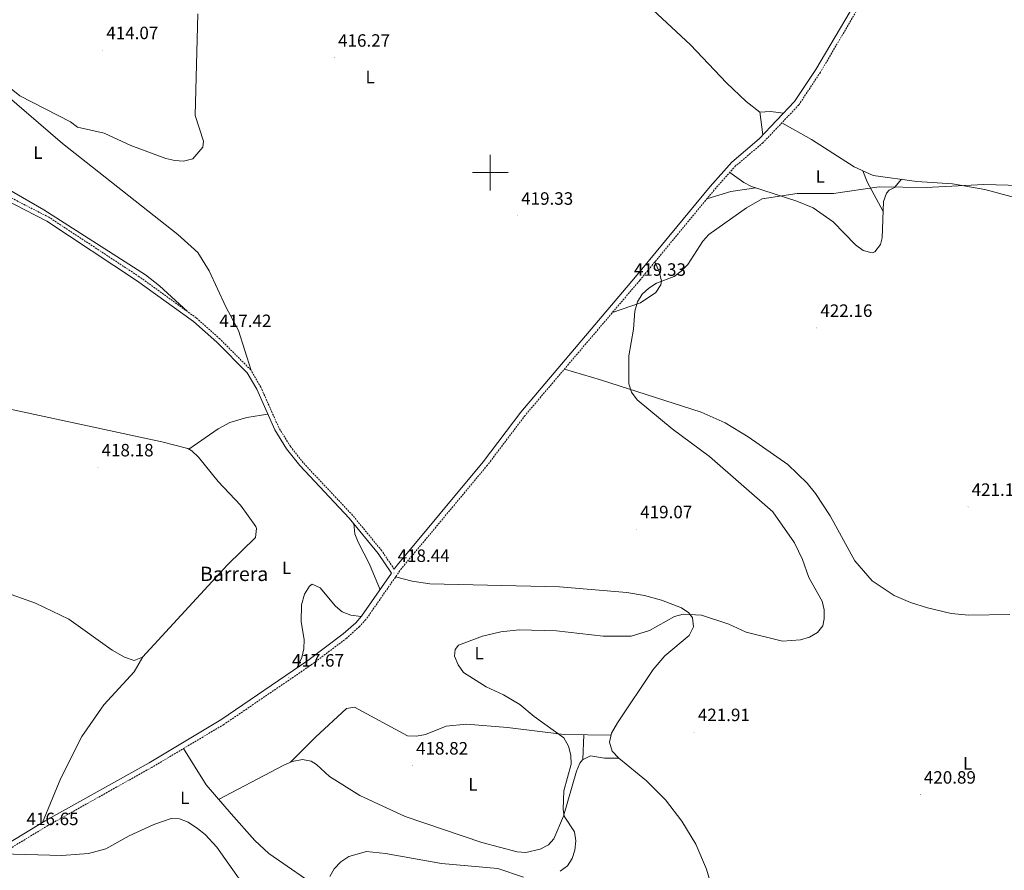
# Model space of a CAD drawing. Units: metres. Extents: x 617634 to 622139, y 4680447 to 4683493.
# Drawn here: x 619236 to 619788, y 4681109 to 4681586 of the extents above; entities that cross this region are included whole.
import ezdxf
from ezdxf.enums import TextEntityAlignment as Align

# ---------------------------------------------------------------- set-up
doc = ezdxf.new("R2010")
doc.units = ezdxf.units.M
doc.header["$MEASUREMENT"] = 0
doc.linetypes.add('TRAZOSX2', pattern=[1.5, 1, -0.5])
for name, color, linetype, lineweight in [('Carátula', 7, 'Continuous', 5), ('Level 21', 19, 'Continuous', 0), ('Level 36', 19, 'Continuous', 40), ('Level 37', 92, 'Continuous', 0), ('Level 41', 19, 'Continuous', 0), ('Level 44', 19, 'Continuous', 0), ('Level 5', 36, 'Continuous', 0), ('Level 63', 7, 'Continuous', 0), ('Level 7', 1, 'Continuous', 0)]:
    doc.layers.add(name, color=color, linetype=linetype, lineweight=lineweight)
doc.styles.add('Arial', font='ARIAL.TTF', dxfattribs={"height": 0.2})

# ---------------------------------------------------------------- blocks, each defined once
blk = doc.blocks.new('5PATER')
at = {"layer": 'Carátula', "linetype": 'Continuous', "lineweight": 5}
h = blk.add_hatch(color=250, dxfattribs=at)
edge = h.paths.add_edge_path()
edge.add_ellipse((0, 0), major_axis=(-1.33, -1.34), ratio=0.999422, start_angle=0, end_angle=360)

msp = doc.modelspace()

# ---------------------------------------------------------------- linework, layer by layer
at = {"layer": 'Level 21', "color": 19, "linetype": 'Continuous', "lineweight": 0}
for points in [[(619772.4, 4681704.92, 417.69), (619756.42, 4681685.1, 417.83), (619731.53, 4681635.41, 417.83), (619712.37, 4681608.84, 418.03), (619682.35, 4681557.88, 418.68), (619670.42, 4681539.81, 418.85), (619650.61, 4681518.9, 419.46), (619635.3, 4681505.94, 419.82), (619623.12, 4681492.25, 420.05), (619581.38, 4681441.55, 419.76), (619517.09, 4681365.75, 418.38), (619495.97, 4681337.82, 418.03), (619447.8, 4681279.91, 417.93), (619446.22, 4681277.64, 418.31)], [(619196.58, 4681501.04, 416.49), (619251.45, 4681472.74, 417.21), (619301.85, 4681439.57, 417.29), (619333.64, 4681416.57, 417.4), (619346.69, 4681404.94, 417.54), (619363.74, 4681387.83, 417.03), (619369.18, 4681378.54, 417.08), (619379.25, 4681355.84, 417.35), (619385.88, 4681345.1, 417.5), (619393.2, 4681335.7, 417.5), (619420.94, 4681306.22, 417.86), (619437.11, 4681286.52, 418.31), (619444.67, 4681275.41, 418.31), (619427.89, 4681251.26, 418.44), (619424.6, 4681247.67, 418.44), (619417.63, 4681241.37, 418.44), (619397.85, 4681226.43, 417.93), (619349.1, 4681193.18, 417.64), (619308.85, 4681169.17, 417.12), (619250.58, 4681136.54, 416.54), (619221.35, 4681118.77, 415.79)]]:
    msp.add_polyline3d(points, dxfattribs=at)
at = {"layer": 'Level 21', "color": 19, "linetype": 'TRAZOSX2', "lineweight": 0}
for points in [[(619714.91, 4681607.18, 418.03), (619684.93, 4681556.28, 418.68), (619672.81, 4681537.92, 418.85), (619652.7, 4681516.69, 419.46), (619637.42, 4681503.76, 419.82), (619625.43, 4681490.27, 420.05), (619583.71, 4681439.6, 419.76), (619519.46, 4681363.85, 418.38), (619498.34, 4681335.93, 418.03), (619450.22, 4681278.07, 417.93), (619430.26, 4681249.36, 418.44), (619426.74, 4681245.51, 418.44), (619419.56, 4681239.03, 418.44), (619399.62, 4681223.96, 417.93), (619350.73, 4681190.62, 417.64), (619310.37, 4681166.54, 417.12), (619252.12, 4681133.92, 416.54), (619222.91, 4681116.17, 415.79)], [(619446.22, 4681277.64, 418.31), (619439.15, 4681288.04, 418.31), (619422.85, 4681307.89, 417.86), (619395.12, 4681337.35, 417.5), (619387.96, 4681346.54, 417.5), (619381.5, 4681357.02, 417.35), (619371.44, 4681379.7, 417.08), (619365.77, 4681389.4, 417.03), (619348.44, 4681406.79, 417.54), (619335.23, 4681418.55, 417.4), (619303.29, 4681441.66, 417.29), (619252.73, 4681474.94, 417.21), (619197.7, 4681503.31, 416.49), (619143.24, 4681529.06, 416.17), (619128.59, 4681539.8, 415.73), (619119.78, 4681550.25, 415.16), (619112.13, 4681559.71, 415.97), (619084.22, 4681586.52, 415.26)]]:
    msp.add_polyline3d(points, dxfattribs=at)
at = {"layer": 'Level 36', "color": 92, "linetype": 'Continuous', "lineweight": 0}
for points in [[(619556.5, 4681623.65, 418.03), (619612.2, 4681571.7, 419.48), (619632.38, 4681550.31, 419.59), (619643.41, 4681539.91, 419.63), (619651.06, 4681533.93, 419.66), (619657.04, 4681534.23, 419.66), (619664.28, 4681533.33, 419.04)], [(619163.12, 4681603.7, 415.53), (619188.25, 4681579.36, 415.17), (619221.16, 4681549.9, 415.31), (619260.29, 4681516.27, 415.77), (619324.85, 4681465.34, 417.1), (619336.05, 4681455.21, 417.47), (619342.54, 4681444.98, 417.66), (619351.8, 4681424.66, 417.6), (619358.92, 4681411.42, 417.46), (619365.92, 4681389.14, 417.03)], [(619152.58, 4681535.11, 416.43), (619178.5, 4681517.46, 416.17), (619229.4, 4681490.91, 416.38), (619249.94, 4681479.11, 416.88), (619306.74, 4681442.66, 417.92), (619314.61, 4681436.53, 417.79), (619330.41, 4681422.04, 417.38)], [(619650.93, 4681534.03, 419.66), (619652.71, 4681521.12, 419.39)], [(619663.37, 4681527.96, 419.13), (619679.87, 4681518.52, 420.11), (619703.87, 4681503.22, 419.8), (619714.45, 4681498.37, 419.74), (619738.92, 4681495.1, 419.34), (619758.87, 4681493.76, 419.52), (619777, 4681490.58, 419.61), (619900.32, 4681457.4, 420.36)], [(619720.06, 4681478.16, 420.08), (619711.16, 4681494.88, 420.08), (619708.74, 4681500.99, 419.77)], [(619634.21, 4681500.14, 419.88), (619641.98, 4681494.41, 420.29), (619646.4, 4681492.15, 420.43), (619671.82, 4681484, 420.47), (619680.94, 4681480.19, 420.53), (619692, 4681472.35, 420.69), (619704.52, 4681459.5, 421.1), (619708.89, 4681456.36, 420.69), (619713.94, 4681455.01, 420.37), (619715.34, 4681455.65, 420.29), (619718.62, 4681459.71, 420.12), (619719.58, 4681463.47, 420.08), (619720.25, 4681483.85, 420.08), (619722.02, 4681488.48, 419.94), (619723.45, 4681490.22, 419.88), (619726.48, 4681491.61, 419.88), (619730.4, 4681496.24, 419.48)], [(619648.73, 4681491.4, 420.43), (619634.73, 4681489.38, 420.43), (619621.36, 4681485.34, 420.02)], [(619568.43, 4681421.59, 419.44), (619584.08, 4681426.96, 419.47), (619592.69, 4681432.73, 419.64), (619595.6, 4681437.07, 419.79), (619595.88, 4681439.09, 419.84), (619594.83, 4681443.98, 419.63), (619592.23, 4681449.96, 419.82)], [(619791.06, 4681252.22, 422.14), (619768.17, 4681251.79, 421.37), (619758.28, 4681252.75, 420.81), (619744.92, 4681256.04, 420.15), (619735.35, 4681258.96, 420.11), (619726.2, 4681262.85, 420.15), (619713.93, 4681271.12, 420.11), (619704.15, 4681282.43, 419.97), (619690.4, 4681307.61, 419.95), (619682.24, 4681320.16, 420.07), (619677.58, 4681325.95, 420.15), (619666.64, 4681336.26, 420.47), (619644.45, 4681351.79, 420.77), (619631.63, 4681359.65, 420.69), (619618.18, 4681365.74, 420.56), (619561.65, 4681383.86, 420.2), (619541.51, 4681389.85, 418.86)], [(619226.28, 4681265.33, 416.54), (619245.24, 4681258.68, 416.77), (619263.82, 4681249.65, 417.05), (619288.19, 4681232.34, 417.55), (619295.12, 4681228.35, 417.56), (619300.38, 4681226.54, 417.56), (619305.07, 4681228.28, 417.56), (619352.66, 4681280.05, 417.97), (619368.35, 4681295.45, 418.37), (619369.06, 4681300.51, 418.37), (619368.56, 4681301.66, 418.37), (619360, 4681313.64, 418.37), (619347.49, 4681326.75, 418.37), (619336.5, 4681340.55, 418.37), (619332.81, 4681344.02, 418.37), (619330.44, 4681345.23, 418.37), (619315.94, 4681349.09, 418.29), (619195.99, 4681374.79, 417.6)], [(619375.39, 4681364.55, 417.25), (619363.63, 4681362.7, 417.96), (619353.98, 4681359.86, 418.02), (619347.5, 4681356.27, 417.96), (619331.01, 4681344.94, 418.37)], [(619438.23, 4681266.14, 418.36), (619432.26, 4681280.52, 418.36), (619425.93, 4681292.88, 418.49), (619424.12, 4681297.54, 418.48), (619423.51, 4681303.1, 417.93)], [(619391.62, 4681222.18, 417.89), (619394.31, 4681228.06, 418.3), (619395.54, 4681232.92, 418.44), (619395.64, 4681238.22, 418.4), (619393.98, 4681248.23, 418.3), (619394.29, 4681257.67, 418.4), (619395.98, 4681263.59, 418.5), (619398.74, 4681268.12, 418.59), (619400.15, 4681269.17, 418.61), (619404.64, 4681267.16, 418.61), (619413.32, 4681256.91, 418.76), (619417.05, 4681253.68, 419.01), (619421.76, 4681251.94, 419.55), (619427.72, 4681251.08, 418.44)], [(619446.9, 4681273.31, 418.01), (619456.28, 4681271.01, 418.83), (619466.12, 4681269.5, 419.15), (619538.8, 4681267.73, 418.63), (619576.49, 4681264.53, 418.63), (619586.29, 4681262.97, 418.94), (619595.86, 4681260.36, 419.65), (619607.06, 4681256.06, 420.46), (619611.3, 4681253.13, 420.71), (619613.34, 4681250.37, 420.87), (619613.79, 4681245.37, 420.98), (619611.44, 4681240.48, 421.05), (619597.71, 4681229, 421.27), (619591.27, 4681221.35, 421.14), (619571.28, 4681191.59, 420.87), (619567.91, 4681185.7, 420.87), (619566.8, 4681180.68, 420.67), (619568.27, 4681175.65, 420.46), (619571.92, 4681171.63, 420.66), (619587.44, 4681159.04, 420.62), (619598.19, 4681148.29, 420.85), (619607.29, 4681136.46, 421.18), (619615.11, 4681123.42, 421.48), (619621.12, 4681109.5, 421.58), (619626.93, 4681089.69, 421.68)], [(619249.13, 4681135.65, 416.5), (619259.36, 4681160.48, 416.55), (619271.18, 4681183.92, 416.74), (619283.42, 4681201.7, 416.91), (619300.46, 4681220.05, 417.13), (619305.27, 4681228.49, 417.56)], [(619567.66, 4681184.58, 420.82), (619541.3, 4681184.95, 420.82), (619509.57, 4681188.87, 419.94), (619486.74, 4681190.74, 419.69), (619475.27, 4681189.63, 419.4), (619463.67, 4681185.04, 419.19), (619458.63, 4681184.06, 419.25), (619453.55, 4681184.27, 419.37), (619423.87, 4681200.29, 418.99), (619419.46, 4681199.47, 418.97), (619402.14, 4681183.5, 418.91), (619388.07, 4681169.4, 418.21)], [(619551.9, 4681170.89, 420.38), (619552.34, 4681184.8, 420.82)], [(619328.16, 4681177.16, 417.35), (619340.83, 4681156.75, 418.73), (619354.81, 4681140.44, 418.78), (619368.04, 4681125.47, 419.86), (619375.88, 4681118.2, 419.98), (619396.54, 4681104.08, 419.6), (619409.74, 4681092.87, 419.58), (619431.59, 4681060.57, 420.01), (619440.71, 4681045.33, 419.69)], [(619347.8, 4681148.62, 418.75), (619384.27, 4681167.81, 418.14), (619389.01, 4681169.8, 418.23), (619394.82, 4681170.95, 418.35), (619399.58, 4681169.95, 418.35), (619402.69, 4681168.2, 418.35), (619409.93, 4681161.49, 418.35), (619426.8, 4681150.75, 418.87), (619452.2, 4681139.05, 419.71), (619495.16, 4681124.5, 420.18), (619515.02, 4681119.19, 420.18), (619519.95, 4681118.81, 420.18), (619528.01, 4681120.75, 420.18), (619532.54, 4681123.12, 420.18), (619535.66, 4681126.47, 420.18), (619541.06, 4681139.23, 420.18), (619548.37, 4681164.36, 420.38), (619550.15, 4681168.92, 420.38), (619551.56, 4681170.72, 420.38), (619556.17, 4681172.98, 420.38), (619564.04, 4681171.8, 420.38), (619571.93, 4681171.62, 420.66)], [(619226.04, 4681118.07, 415.87), (619259.89, 4681117.06, 417.08), (619274.84, 4681118.18, 417.72), (619284.58, 4681120.96, 418.06), (619297.64, 4681128.22, 418.3), (619311.43, 4681134.55, 418.32), (619321.24, 4681137.81, 418.32), (619325.93, 4681137.75, 418.32), (619330.63, 4681135.86, 418.32), (619335.99, 4681132.34, 418.32), (619340.22, 4681128.92, 418.32), (619346.85, 4681121.74, 418.32), (619370.52, 4681088.17, 418.77), (619378.14, 4681075.31, 419.07), (619387.13, 4681057.71, 419.41)]]:
    msp.add_polyline3d(points, dxfattribs=at)
at = {"layer": 'Level 5', "color": 36, "linetype": 'Continuous', "lineweight": 0}
for points in [[(619180.95, 4681586.29, 415.01), (619185.43, 4681581.97, 415.01), (619215.87, 4681559.55, 415.01), (619236.36, 4681543.09, 415.01), (619264.76, 4681528.46, 415.01), (619268.8, 4681525.44, 415.01), (619283.71, 4681522.1, 415.01), (619298.6, 4681515.23, 415.01), (619318.14, 4681507.86, 415.01), (619323.15, 4681506.74, 415.01), (619328.15, 4681506.47, 415.01), (619333.25, 4681507.74, 415.01), (619338.93, 4681514.31, 415.01), (619339.38, 4681517.64, 415.01), (619334.67, 4681531.94, 415.01), (619336.04, 4681588.95, 415.01)], [(619824.27, 4681492.11, 420.01), (619776.42, 4681493.36, 420.01), (619744.26, 4681491.67, 420.01), (619717.78, 4681491.95, 420.01), (619692.25, 4681488.38, 420.01), (619671.99, 4681488.35, 420.01), (619652.35, 4681485.37, 420.01), (619643.52, 4681480.26, 420.01), (619622.37, 4681465.34, 420.01), (619619.01, 4681461.64, 420.01), (619610.6, 4681448.44, 420.01), (619606.99, 4681444.66, 420.01), (619602.98, 4681441.68, 420.01), (619593.12, 4681437.99, 420.01), (619588.81, 4681435.3, 420.01), (619585, 4681431.76, 420.01), (619582.39, 4681427.5, 420.01), (619580.93, 4681422.41, 420.01), (619580.13, 4681412.21, 420.01), (619577.63, 4681397.27, 420.01), (619577.53, 4681381.66, 420.01), (619579.06, 4681376.87, 420.01), (619582.28, 4681372.57, 420.01)], [(619582.28, 4681372.57, 420.01), (619601.92, 4681356.27, 420.01), (619622.81, 4681340.92, 420.01), (619658.35, 4681309.84, 420.01), (619670.33, 4681292.37, 420.01), (619674.99, 4681283.13, 420.01), (619678.38, 4681272.97, 420.01), (619685.99, 4681259.8, 420.01), (619686.96, 4681254.79, 420.01), (619687, 4681249.79, 420.01), (619686.24, 4681245.98, 420.01), (619683.36, 4681242.23, 420.01), (619678.85, 4681239.53, 420.01), (619673.84, 4681237.99, 420.01), (619663.79, 4681237.37, 420.01), (619643.3, 4681242.43, 420.01), (619633.72, 4681246.8, 420.01), (619618.4, 4681251.8, 420.01), (619608.11, 4681252.53, 420.01), (619603.2, 4681251.18, 420.01), (619589.23, 4681243.37, 420.01), (619578.95, 4681240.02, 420.01), (619563.22, 4681240.13, 420.01), (619537.16, 4681243.08, 420.01), (619516.19, 4681243.7, 420.01), (619505.92, 4681242.48, 420.01), (619495.7, 4681240.19, 420.01), (619482.26, 4681235.04, 420.01), (619480.26, 4681232.69, 420.01), (619479.96, 4681228.86, 420.01), (619481.94, 4681224.12, 420.01), (619484.91, 4681219.69, 420.01), (619497.64, 4681211.74, 420.01), (619507.3, 4681207.29, 420.01), (619516.47, 4681201.85, 420.01), (619524.53, 4681195, 420.01), (619541.1, 4681183.04, 420.01), (619543.83, 4681178.48, 420.01), (619545.12, 4681173.47, 420.01), (619545.24, 4681168.29, 420.01), (619541.2, 4681153.32, 420.01), (619540.78, 4681143.14, 420.01), (619541.4, 4681139.17, 420.01), (619547.07, 4681130.48, 420.01), (619547.84, 4681125.28, 420.01), (619547.42, 4681120.14, 420.01), (619545.87, 4681115.38, 420.01), (619543.32, 4681111.42, 420.01), (619539.21, 4681108.38, 420.01)], [(619518.59, 4681105, 420.01), (619504.19, 4681109.84, 420.01), (619472.6, 4681112.59, 420.01), (619441.34, 4681118.31, 420.01), (619430.71, 4681119.33, 420.01), (619420.76, 4681116.57, 420.01), (619416.32, 4681113.54, 420.01), (619412.6, 4681109.68, 420.01), (619410.08, 4681105.36, 420.01)]]:
    msp.add_polyline3d(points, dxfattribs=at)
at = {"layer": 'Level 63', "linetype": 'Continuous', "lineweight": 0}
for points in [[(619500, 4681490, 0.01), (619500, 4681510, 0.01)], [(619490, 4681500, 0.01), (619510, 4681500, 0.01)]]:
    msp.add_polyline3d(points, dxfattribs=at)

# ---------------------------------------------------------------- block references
at = {"layer": 'Level 7', "color": 19, "linetype": 'Continuous', "lineweight": 0, "xscale": 0.09999983015004542, "yscale": 0.09999983015004542}
for p in [(619282.78, 4681568.63, 414.08), (619412.65, 4681564.39, 416.28), (619515.29, 4681475.79, 419.34), (619578.46, 4681435.96, 419.34), (619682.91, 4681412.92, 422.17), (619346.14, 4681407.2, 417.43), (619280.2, 4681334.7, 418.19), (619767.66, 4681312.57, 421.15), (619581.92, 4681300.01, 419.08), (619446.07, 4681275.54, 418.45), (619386.8, 4681216.83, 417.68), (619614.19, 4681186.29, 421.92), (619456.34, 4681167.55, 418.83), (619740.91, 4681151.24, 420.9), (619238.15, 4681127.97, 416.66)]:
    msp.add_blockref('5PATER', p, dxfattribs=at)

# ---------------------------------------------------------------- texts
at = {"layer": 'Level 37', "color": 92, "linetype": 'Continuous', "lineweight": 0, "style": 'Arial'}
for p in [(619432.66, 4681553.64, 416.66), (619246.59, 4681511.22, 415.93), (619684.86, 4681497.77, 420.04), (619385.85, 4681278.46, 418.48), (619493.72, 4681230.6, 420.07), (619767.35, 4681168.79, 420.98), (619490.29, 4681157.07, 419.87), (619328.81, 4681149.49, 418.31)]:
    msp.add_text('L', height=7, dxfattribs=at).set_placement(p, align=Align.MIDDLE_CENTER)
at = {"layer": 'Level 41', "color": 19, "linetype": 'Continuous', "lineweight": 0, "style": 'Arial'}
for s, p in [('414.07', (619284.83, 4681572.63, 414.08)), ('416.27', (619414.7, 4681568.39, 416.28)), ('419.33', (619517.28, 4681479.79, 419.34)), ('419.33', (619580.45, 4681439.96, 419.34)), ('422.16', (619684.9, 4681416.92, 422.17)), ('417.42', (619348.19, 4681411.2, 417.43)), ('418.18', (619282.18, 4681338.7, 418.19)), ('421.14', (619769.65, 4681316.57, 421.15)), ('419.07', (619583.97, 4681304.01, 419.08)), ('418.44', (619448.06, 4681279.54, 418.45)), ('417.67', (619388.85, 4681220.83, 417.68)), ('421.91', (619616.27, 4681190.29, 421.92)), ('418.82', (619458.4, 4681171.55, 418.83)), ('420.89', (619742.9, 4681155.24, 420.9)), ('416.65', (619240.13, 4681131.97, 416.66))]:
    msp.add_text(s, height=7, dxfattribs=at).set_placement(p, align=Align.BOTTOM_LEFT)
at = {"layer": 'Level 44', "color": 19, "linetype": 'Continuous', "lineweight": 0, "style": 'Arial'}
msp.add_text('Barrera', height=8, dxfattribs=at).set_placement((619337.38, 4681268.53, 417.89), align=Align.BOTTOM_LEFT)

doc.saveas('drawing.dxf')
